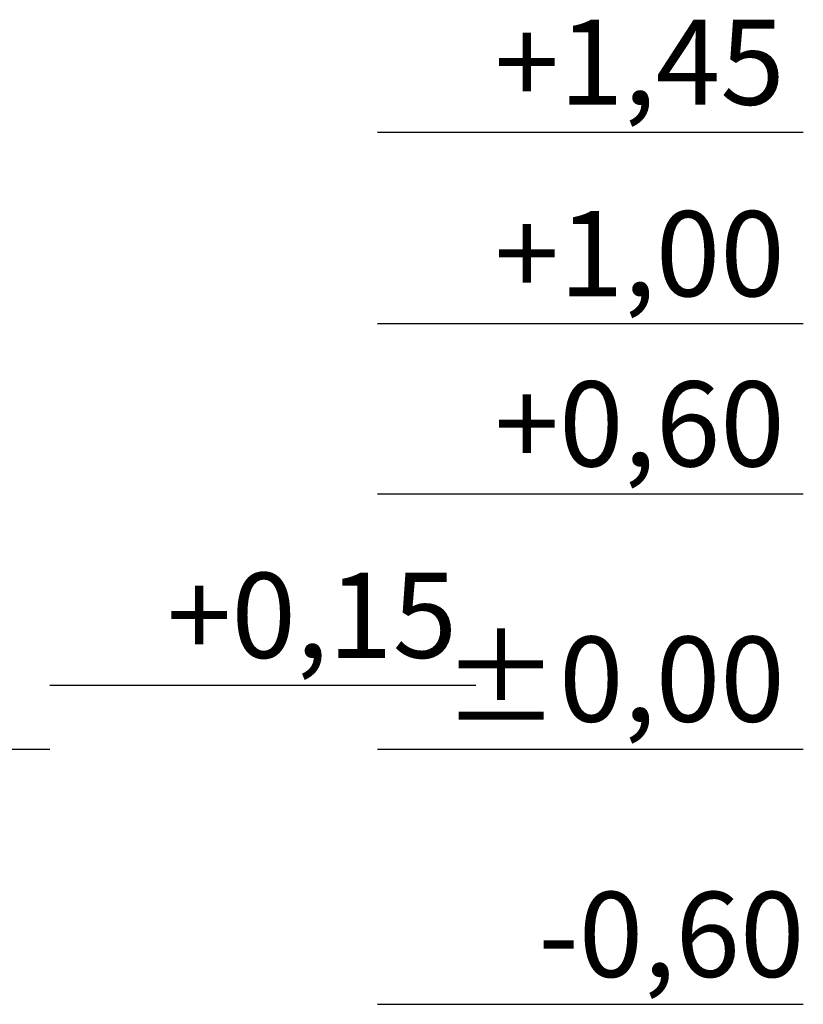
# Model space of a CAD drawing. Units: millimetres. Extents: x 7 to 603, y -291 to 1345.
# Drawn here: x 418 to 603, y -291 to -59 of the extents above; entities that cross this region are included whole.
import ezdxf

# ---------------------------------------------------------------- set-up
doc = ezdxf.new("R2010")
doc.units = ezdxf.units.MM

msp = doc.modelspace()

# ---------------------------------------------------------------- linework, layer by layer
for points in [[(502.52, -85.7), (602.52, -85.7)], [(502.52, -130.7), (602.52, -130.7)], [(502.52, -170.7), (602.52, -170.7)], [(425.58, -215.7), (525.58, -215.7)], [(137.51, -230.7), (425.58, -230.7)], [(502.52, -230.7), (602.52, -230.7)], [(502.52, -290.7), (602.52, -290.7)]]:
    msp.add_lwpolyline(points)

# ---------------------------------------------------------------- texts
at = {"char_height": 20, "attachment_point": 3}
for s, insert in [('{\\fArial Narrow|b0|i0|c238|p34;+1,45}', (598.16, -59.28)), ('{\\fArial Narrow|b0|i0|c238|p34;+1,00}', (598.16, -104.28)), ('{\\fArial Narrow|b0|i0|c238|p34;+0,60}', (598.16, -144.28)), ('{\\fArial Narrow|b0|i0|c238|p34;+0,15}', (521.22, -189.28)), ('{\\fArial Narrow|b0|i0|c238|p34;%%P0,00}', (598.16, -204.28)), ('{\\fArial Narrow|b0|i0|c238|p34;-0,60}', (602.79, -264.28))]:
    msp.add_mtext_dynamic_manual_height_columns(s, width=99.7332, gutter_width=182.93, heights=[0], dxfattribs=dict(at, insert=insert))

doc.saveas('drawing.dxf')
